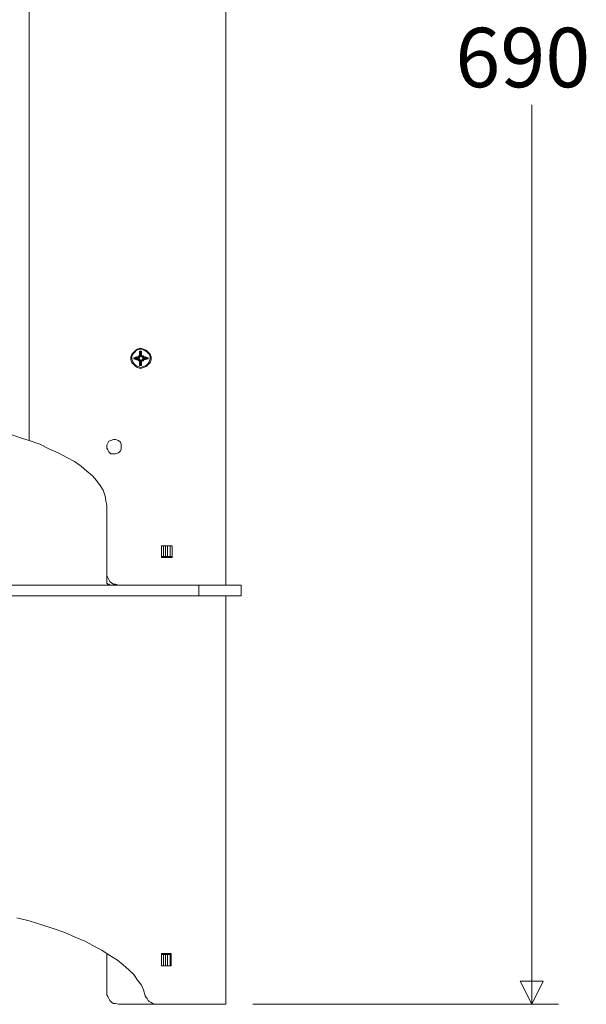
# Model space of a CAD drawing. Units: millimetres. Extents: x 7544 to 27994, y -17 to 7137.
# Drawn here: x 27185 to 27435, y 4077 to 4512 of the extents above; entities that cross this region are included whole.
import ezdxf

# ---------------------------------------------------------------- set-up
doc = ezdxf.new("R2010")
doc.units = ezdxf.units.MM
doc.header["$LTSCALE"] = 5
doc.layers.add('Desktop', color=7, linetype='Continuous')
doc.styles.add('Century Gothic', font='GOTHIC.TTF', dxfattribs={"bigfont": 'Century Gothic'})

msp = doc.modelspace()

# ---------------------------------------------------------------- linework, layer by layer
at = {"layer": 'Desktop', "color": 7, "linetype": 'Continuous', "lineweight": 18}
for p, q in [((27275.93, 4867.15), (27275.93, 4262.11)), ((27189.13, 4804.07), (27189.13, 4326.04)), ((27411, 4077.08), (27411, 4474.23)), ((27238.67, 4365.42), (27237.82, 4365.42)), ((27237.82, 4365.42), (27237.82, 4363.3)), ((27238.25, 4365.42), (27237.82, 4365.42)), ((27238.25, 4365.42), (27238.25, 4362.88)), ((27238.67, 4365.42), (27238.25, 4365.42)), ((27238.67, 4363.3), (27238.67, 4365.42)), ((27238.67, 4362.88), (27238.67, 4365.42)), ((27235.28, 4362.45), (27235.28, 4362.03)), ((27237.82, 4362.45), (27235.28, 4362.45)), ((27235.28, 4362.45), (27235.28, 4362.03)), ((27235.28, 4362.03), (27237.82, 4362.03)), ((27237.82, 4363.3), (27237.4, 4363.3)), ((27237.4, 4363.3), (27237.4, 4362.88)), ((27237.82, 4362.88), (27237.4, 4363.3)), ((27237.82, 4362.45), (27237.4, 4362.88)), ((27237.82, 4362.03), (27237.4, 4361.61)), ((27237.4, 4361.61), (27237.4, 4361.18)), ((27237.82, 4361.61), (27237.4, 4361.18)), ((27237.4, 4361.18), (27237.82, 4361.18)), ((27238.25, 4362.88), (27237.82, 4363.3)), ((27237.82, 4362.88), (27237.82, 4362.45)), ((27238.25, 4362.88), (27237.82, 4362.88)), ((27237.82, 4362.03), (27237.82, 4361.61)), ((27238.25, 4361.61), (27237.82, 4361.18)), ((27237.82, 4361.61), (27238.25, 4361.61)), ((27237.82, 4361.18), (27237.82, 4359.07)), ((27238.25, 4361.61), (27238.25, 4359.07)), ((27239.52, 4363.3), (27238.67, 4363.3)), ((27238.67, 4362.88), (27238.67, 4363.3)), ((27239.1, 4362.88), (27238.67, 4362.88)), ((27238.67, 4359.07), (27238.67, 4361.61)), ((27238.67, 4361.61), (27238.67, 4361.18)), ((27238.67, 4361.61), (27239.1, 4361.61)), ((27238.67, 4359.07), (27238.67, 4361.18)), ((27238.67, 4361.18), (27239.52, 4361.18)), ((27239.1, 4362.88), (27239.52, 4363.3)), ((27239.1, 4362.45), (27239.52, 4362.88)), ((27239.1, 4362.45), (27239.1, 4362.88)), ((27241.63, 4362.45), (27239.1, 4362.45)), ((27239.1, 4362.03), (27241.63, 4362.03)), ((27239.1, 4362.03), (27239.52, 4361.61)), ((27239.1, 4361.61), (27239.1, 4362.03)), ((27239.1, 4361.61), (27239.52, 4361.18)), ((27239.52, 4362.88), (27239.52, 4363.3)), ((27239.52, 4361.18), (27239.52, 4361.61)), ((27241.63, 4362.03), (27241.63, 4362.45)), ((27241.63, 4362.03), (27241.63, 4362.45)), ((27237.82, 4359.07), (27238.67, 4359.07)), ((27238.25, 4359.07), (27237.82, 4359.07)), ((27238.25, 4359.07), (27238.67, 4359.07)), ((27223.43, 4267.19), (27223.43, 4297.25)), ((27252.22, 4279.47), (27247.56, 4279.47)), ((27247.56, 4279.47), (27247.56, 4274.39)), ((27248.41, 4274.81), (27248.41, 4279.47)), ((27249.26, 4274.81), (27249.26, 4279.47)), ((27250.1, 4274.81), (27250.1, 4279.47)), ((27251.37, 4274.81), (27251.37, 4279.47)), ((27252.22, 4274.39), (27252.22, 4279.47)), ((27248.41, 4274.81), (27247.56, 4274.81)), ((27247.56, 4274.39), (27252.22, 4274.39)), ((27247.99, 4274.81), (27247.99, 4274.39)), ((27247.99, 4274.81), (27247.99, 4274.39)), ((27250.1, 4274.81), (27249.26, 4274.81)), ((27252.22, 4274.81), (27251.37, 4274.81)), ((27223.43, 4263.8), (27223.43, 4267.19)), ((27264.07, 4262.11), (26876.66, 4262.11)), ((27264.07, 4257.45), (27264.07, 4262.11)), ((27282.71, 4262.11), (27264.07, 4262.11)), ((27282.71, 4257.45), (27282.71, 4262.11)), ((27264.07, 4257.45), (26876.66, 4257.45)), ((27282.71, 4257.45), (27264.07, 4257.45)), ((27275.93, 4077.08), (27275.93, 4257.45)), ((27223.43, 4082.16), (27223.43, 4099.52)), ((27251.8, 4099.52), (27247.56, 4099.52)), ((27247.56, 4099.52), (27247.56, 4094.02)), ((27248.41, 4099.1), (27247.56, 4099.1)), ((27248.41, 4094.02), (27248.41, 4099.1)), ((27249.26, 4094.02), (27249.26, 4099.1)), ((27250.1, 4099.1), (27249.26, 4099.1)), ((27250.1, 4094.02), (27250.1, 4099.1)), ((27250.95, 4099.52), (27250.95, 4099.1)), ((27251.37, 4094.02), (27251.37, 4099.1)), ((27251.8, 4099.1), (27251.37, 4099.1)), ((27251.8, 4094.02), (27251.8, 4099.52)), ((27247.56, 4094.02), (27251.8, 4094.02)), ((27228.51, 4077.08), (27245.45, 4077.08)), ((27264.07, 4077.08), (27245.45, 4077.08)), ((27275.93, 4077.08), (27264.07, 4077.08)), ((27287.79, 4077.08), (27422.85, 4077.08))]:
    msp.add_line(p, q, dxfattribs=at)
at = {"layer": 'Desktop', "color": 7, "linetype": 'Continuous', "lineweight": 18, "flags": 128}
for points in [[(27238.25, 4357.8), (27236.98, 4358.22), (27236.98, 4358.22), (27236.13, 4358.64), (27236.13, 4358.64), (27235.28, 4359.49), (27235.28, 4359.49), (27234.44, 4360.34), (27234.44, 4360.34), (27234.01, 4361.61), (27234.01, 4361.61), (27234.01, 4362.88), (27234.01, 4362.88), (27234.44, 4364.15), (27234.44, 4364.15), (27235.28, 4364.99), (27235.28, 4364.99), (27236.13, 4365.84), (27236.13, 4365.84), (27236.98, 4366.26), (27236.98, 4366.26), (27238.25, 4366.69), (27238.25, 4366.69), (27239.52, 4366.26), (27239.52, 4366.26), (27240.79, 4365.84), (27240.79, 4365.84), (27241.63, 4364.99), (27241.63, 4364.99), (27242.48, 4364.15), (27242.48, 4364.15), (27242.91, 4362.88), (27242.91, 4362.88), (27242.91, 4361.61), (27242.91, 4361.61), (27242.48, 4360.34), (27242.48, 4360.34), (27241.63, 4359.49), (27241.63, 4359.49), (27240.79, 4358.64), (27240.79, 4358.64), (27239.52, 4358.22), (27239.52, 4358.22), (27238.25, 4357.8)], [(27238.25, 4358.22), (27239.52, 4358.64), (27239.52, 4358.64), (27240.79, 4359.07), (27240.79, 4359.07), (27241.63, 4359.91), (27241.63, 4359.91), (27242.06, 4360.76), (27242.06, 4360.76), (27242.48, 4362.03), (27242.48, 4362.03), (27242.48, 4363.3), (27242.48, 4363.3), (27242.06, 4364.15), (27242.06, 4364.15), (27241.21, 4364.99), (27241.21, 4364.99), (27239.94, 4365.84), (27239.94, 4365.84), (27239.1, 4366.26), (27239.1, 4366.26), (27237.82, 4366.26), (27237.82, 4366.26), (27236.55, 4365.84), (27236.55, 4365.84), (27235.71, 4364.99), (27235.71, 4364.99), (27234.86, 4364.15), (27234.86, 4364.15), (27234.44, 4363.3), (27234.44, 4363.3), (27234.44, 4362.03), (27234.44, 4362.03), (27234.86, 4360.76), (27234.86, 4360.76), (27235.28, 4359.91), (27235.28, 4359.91), (27236.13, 4359.07), (27236.13, 4359.07), (27237.4, 4358.64), (27237.4, 4358.64), (27238.25, 4358.22)], [(27229.78, 4323.08), (27229.78, 4324.35), (27229.78, 4324.35), (27229.36, 4325.19), (27229.36, 4325.19), (27228.51, 4326.04), (27228.51, 4326.04), (27227.24, 4326.46), (27227.24, 4326.46), (27226.39, 4326.46), (27226.39, 4326.46), (27225.12, 4326.04), (27225.12, 4326.04), (27224.27, 4325.62), (27224.27, 4325.62), (27223.85, 4324.77), (27223.85, 4324.77), (27223.43, 4323.93), (27223.43, 4323.93), (27223.43, 4322.65), (27223.43, 4322.65), (27223.85, 4321.81), (27223.85, 4321.81), (27224.27, 4320.96), (27224.27, 4320.96), (27225.12, 4320.11), (27225.12, 4320.11), (27226.39, 4320.11), (27226.39, 4320.11), (27227.24, 4320.11), (27227.24, 4320.11), (27228.51, 4320.54), (27228.51, 4320.54), (27229.36, 4321.38), (27229.36, 4321.38), (27229.78, 4322.23), (27229.78, 4322.23), (27229.78, 4323.08)], [(27411, 4077.1), (27405.91, 4087.27), (27405.91, 4087.27), (27416.08, 4087.27), (27416.08, 4087.27), (27411, 4077.1)]]:
    msp.add_lwpolyline(points, close=True, dxfattribs=at)
for points in [[(27237.4, 4362.88), (27236.55, 4362.88), (27236.55, 4362.88), (27235.28, 4362.45)], [(27235.28, 4362.03), (27236.55, 4361.61), (27236.55, 4361.61), (27237.4, 4361.61)], [(27241.63, 4362.45), (27240.36, 4362.88), (27240.36, 4362.88), (27239.52, 4362.88)], [(27239.52, 4361.61), (27239.94, 4361.61), (27239.94, 4361.61), (27241.63, 4362.03)], [(27177.28, 4329.85), (27178.12, 4329.43), (27178.12, 4329.43), (27179.82, 4329.01), (27179.82, 4329.01), (27182.36, 4328.16), (27182.36, 4328.16), (27186.17, 4326.89), (27186.17, 4326.89), (27189.13, 4326.04)], [(27189.13, 4326.04), (27193.79, 4324.35), (27193.79, 4324.35), (27198.02, 4322.23), (27198.02, 4322.23), (27201.83, 4320.54), (27201.83, 4320.54), (27205.65, 4318.42), (27205.65, 4318.42), (27209.03, 4316.73), (27209.03, 4316.73), (27212, 4314.61), (27212, 4314.61), (27214.54, 4312.49), (27214.54, 4312.49), (27217.08, 4310.38), (27217.08, 4310.38), (27218.77, 4308.26), (27218.77, 4308.26), (27220.46, 4306.14), (27220.46, 4306.14), (27221.74, 4304.02), (27221.74, 4304.02), (27222.58, 4301.48), (27222.58, 4301.48), (27223.01, 4299.37), (27223.01, 4299.37), (27223.43, 4297.25)], [(27249.26, 4274.81), (27249.26, 4274.81), (27248.83, 4274.81), (27248.83, 4274.81), (27248.41, 4274.81)], [(27251.37, 4274.81), (27251.37, 4274.81), (27250.95, 4274.81), (27250.95, 4274.81), (27250.53, 4274.81), (27250.53, 4274.81), (27250.1, 4274.81)], [(27223.43, 4267.19), (27223.43, 4266.34), (27223.43, 4266.34), (27223.85, 4265.5), (27223.85, 4265.5), (27224.27, 4264.65), (27224.27, 4264.65), (27224.7, 4263.8), (27224.7, 4263.8), (27225.55, 4262.95), (27225.55, 4262.95), (27226.39, 4262.53), (27226.39, 4262.53), (27227.24, 4262.53), (27227.24, 4262.53), (27228.51, 4262.11)], [(27223.43, 4263.8), (27223.43, 4263.38), (27223.43, 4263.38), (27223.43, 4262.95), (27223.43, 4262.95), (27223.85, 4262.53), (27223.85, 4262.53), (27224.27, 4262.53), (27224.27, 4262.53), (27224.7, 4262.11)], [(27183.63, 4115.19), (27189.13, 4113.92), (27189.13, 4113.92), (27194.64, 4112.22), (27194.64, 4112.22), (27199.72, 4110.53), (27199.72, 4110.53), (27204.8, 4108.83), (27204.8, 4108.83), (27209.46, 4106.72), (27209.46, 4106.72), (27213.69, 4105.02), (27213.69, 4105.02), (27217.5, 4102.91), (27217.5, 4102.91), (27221.31, 4100.79), (27221.31, 4100.79), (27224.7, 4098.67), (27224.7, 4098.67), (27228.09, 4096.56), (27228.09, 4096.56), (27230.63, 4094.44), (27230.63, 4094.44), (27233.17, 4092.32), (27233.17, 4092.32), (27235.28, 4090.21), (27235.28, 4090.21), (27236.98, 4087.67), (27236.98, 4087.67), (27238.67, 4085.55), (27238.67, 4085.55), (27239.52, 4083.43), (27239.52, 4083.43), (27240.36, 4080.89)], [(27249.26, 4099.1), (27249.26, 4099.1), (27248.83, 4099.1), (27248.83, 4099.1), (27248.41, 4099.1)], [(27251.37, 4099.1), (27251.37, 4099.1), (27250.95, 4099.1), (27250.95, 4099.1), (27250.53, 4099.1), (27250.53, 4099.1), (27250.1, 4099.1)], [(27223.43, 4082.16), (27223.43, 4081.31), (27223.43, 4081.31), (27223.85, 4080.47), (27223.85, 4080.47), (27224.27, 4079.62), (27224.27, 4079.62), (27224.7, 4078.77), (27224.7, 4078.77), (27225.55, 4077.93), (27225.55, 4077.93), (27226.39, 4077.5), (27226.39, 4077.5), (27227.24, 4077.5), (27227.24, 4077.5), (27228.51, 4077.08)], [(27240.36, 4080.89), (27240.79, 4080.04), (27240.79, 4080.04), (27241.21, 4079.62), (27241.21, 4079.62), (27241.63, 4078.77), (27241.63, 4078.77), (27242.06, 4078.35), (27242.06, 4078.35), (27242.91, 4077.93), (27242.91, 4077.93), (27243.75, 4077.5), (27243.75, 4077.5), (27244.6, 4077.08), (27244.6, 4077.08), (27245.45, 4077.08)]]:
    msp.add_lwpolyline(points, dxfattribs=at)

# ---------------------------------------------------------------- texts
at = {"layer": 'Desktop', "color": 7, "insert": (27361.22, 4508.18), "char_height": 26.242, "attachment_point": 1, "line_spacing_factor": 1.026243, "style": 'Century Gothic'}
msp.add_mtext('  690  ', dxfattribs=at)

doc.saveas('drawing.dxf')
